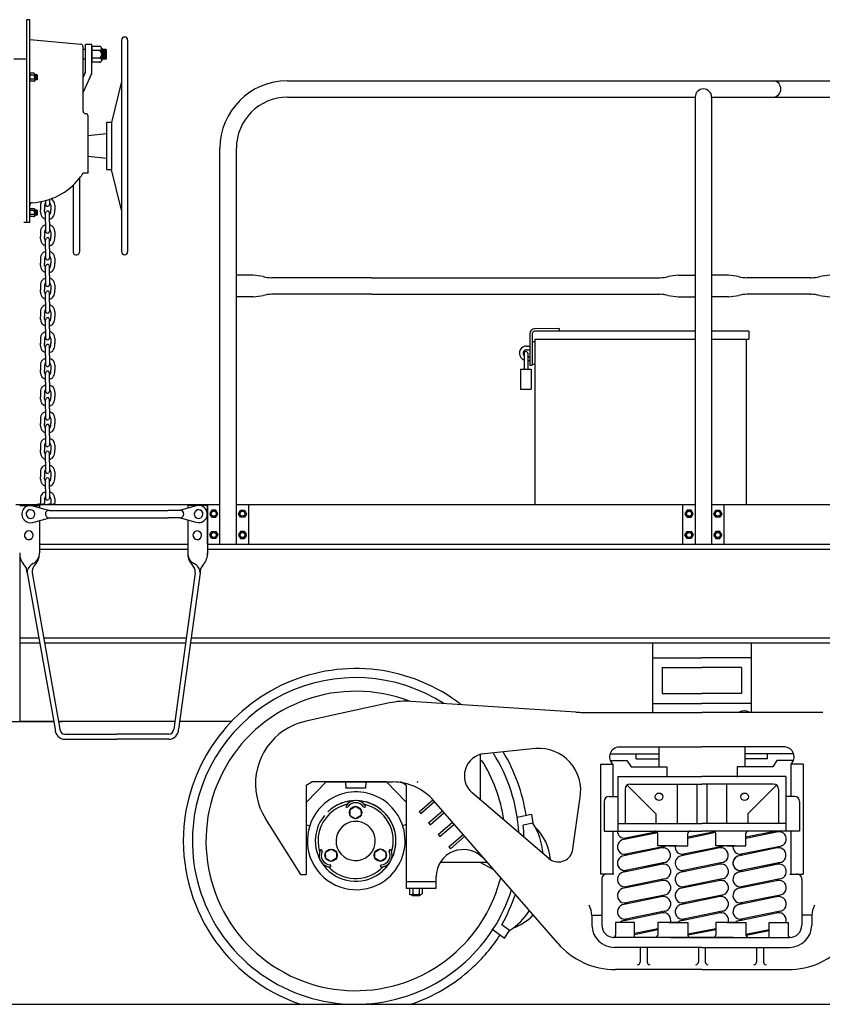
# Model space of a CAD drawing. Extents: x -112 to 5484, y -1460 to 2169.
# Drawn here: x 1408 to 1489, y 27 to 127 of the extents above; entities that cross this region are included whole.
import ezdxf

# ---------------------------------------------------------------- set-up
doc = ezdxf.new("R2010")
doc.units = 0
doc.header["$LTSCALE"] = 10
doc.header["$MEASUREMENT"] = 0
for name, color, linetype in [('BODY-Z', 6, 'CONTINUOUS'), ('BOLSTER', 40, 'CONTINUOUS'), ('BRAKE-GEAR', 3, 'CONTINUOUS'), ('GRABIRONS', 92, 'CONTINUOUS'), ('RAIL', 7, 'CONTINUOUS'), ('RAILING', 7, 'CONTINUOUS'), ('SAFETY-TREAD', 7, 'CONTINUOUS'), ('STEPS', 42, 'CONTINUOUS'), ('TOOL-BOX', 22, 'CONTINUOUS'), ('TRUCK', 7, 'CONTINUOUS'), ('WHEEL-33', 7, 'CONTINUOUS')]:
    doc.layers.add(name, color=color, linetype=linetype)

msp = doc.modelspace()

# ---------------------------------------------------------------- linework, layer by layer
at = {"layer": 'BODY-Z'}
for p, q in [((1410.196, 73.723), (1425.19, 73.723)), ((1427.19, 73.723), (1629.162, 73.723)), ((1408.196, 72.691), (1408.196, 55.807)), ((1410.196, 73.223), (1425.19, 73.223)), ((1427.19, 73.223), (1540.162, 73.223)), ((1410.125, 64.223), (1408.196, 64.223)), ((1410.214, 63.723), (1408.196, 63.723)), ((1425.033, 64.223), (1410.625, 64.223)), ((1424.964, 63.723), (1410.714, 63.723)), ((1543.912, 63.723), (1425.464, 63.723)), ((1543.912, 64.223), (1425.533, 64.223)), ((1405.481, 55.807), (1411.626, 55.807)), ((1411.626, 55.807), (1408.196, 55.807)), ((1423.878, 55.807), (1412.126, 55.807)), ((1412.126, 55.807), (1412.511, 55.807)), ((1429.611, 55.807), (1424.378, 55.807))]:
    msp.add_line(p, q, dxfattribs=at)
at = {"layer": 'BOLSTER'}
for p, q in [((1472.162, 63.723), (1472.162, 56.723)), ((1482.162, 63.723), (1482.162, 56.723)), ((1472.162, 62.241), (1477.162, 62.241)), ((1482.162, 62.241), (1477.162, 62.241)), ((1473.162, 61.241), (1477.162, 61.241)), ((1473.162, 61.241), (1473.162, 58.611)), ((1481.162, 61.241), (1477.162, 61.241)), ((1481.162, 61.241), (1481.162, 58.611)), ((1473.162, 58.611), (1477.162, 58.611)), ((1481.162, 58.611), (1477.162, 58.611)), ((1472.162, 57.611), (1477.162, 57.611)), ((1482.162, 57.611), (1477.162, 57.611))]:
    msp.add_line(p, q, dxfattribs=at)
for centre, radius, start, end in [((1481.446, 55.841), 1.041, 61.29503, 118.70497), ((1481.446, 56.858), 0.511, 344.6097, 348.25072)]:
    msp.add_arc(centre, radius, start, end, dxfattribs=at)
at = {"layer": 'BRAKE-GEAR'}
for p, q in [((1409.236, 126.723), (1408.924, 126.723)), ((1408.924, 106.223), (1408.924, 126.723)), ((1409.236, 106.223), (1409.236, 126.723)), ((1409.236, 124.723), (1414.384, 124.244)), ((1418.486, 124.66), (1418.486, 103.285)), ((1418.799, 124.973), (1418.799, 124.973)), ((1419.111, 124.66), (1419.111, 103.285)), ((1414.611, 120.923), (1414.611, 123.995)), ((1414.861, 123.72), (1414.611, 123.72)), ((1415.486, 124.223), (1414.861, 124.223)), ((1414.861, 121.581), (1414.861, 124.223)), ((1415.486, 121.446), (1415.486, 124.223)), ((1416.284, 124.026), (1415.486, 124.026)), ((1415.486, 124.026), (1415.486, 122.42)), ((1416.277, 123.624), (1415.486, 123.624)), ((1416.486, 123.849), (1416.486, 122.579)), ((1416.486, 123.725), (1416.56, 122.721)), ((1416.936, 123.725), (1416.486, 123.725)), ((1416.569, 123.72), (1416.643, 122.716)), ((1416.649, 123.72), (1416.723, 122.716)), ((1416.729, 123.72), (1416.803, 122.716)), ((1416.809, 123.72), (1416.883, 122.716)), ((1416.882, 123.733), (1416.936, 123.009)), ((1416.936, 123.725), (1416.936, 122.721)), ((1408.924, 122.723), (1407.611, 122.723)), ((1414.861, 122.725), (1414.611, 122.725)), ((1416.277, 122.821), (1415.486, 122.821)), ((1416.302, 122.42), (1415.486, 122.42)), ((1416.936, 122.721), (1416.486, 122.721)), ((1409.635, 121.305), (1409.236, 121.305)), ((1409.236, 121.305), (1409.236, 120.502)), ((1409.631, 121.105), (1409.236, 121.105)), ((1409.631, 120.703), (1409.236, 120.703)), ((1409.644, 120.502), (1409.236, 120.502)), ((1409.736, 121.217), (1409.736, 120.582)), ((1409.736, 121.155), (1409.773, 120.653)), ((1409.961, 121.155), (1409.736, 121.155)), ((1409.961, 120.653), (1409.736, 120.653)), ((1409.778, 121.153), (1409.815, 120.65)), ((1409.818, 121.153), (1409.855, 120.65)), ((1409.858, 121.153), (1409.895, 120.65)), ((1409.898, 121.153), (1409.935, 120.65)), ((1409.934, 121.159), (1409.961, 120.797)), ((1409.961, 121.155), (1409.961, 120.653)), ((1414.816, 121.374), (1414.611, 120.923)), ((1415.441, 121.239), (1414.611, 119.412)), ((1414.611, 117.473), (1414.611, 120.923)), ((1418.486, 120.473), (1417.486, 116.348)), ((1414.736, 119.687), (1414.611, 119.412)), ((1415.111, 111.223), (1415.111, 116.973)), ((1417.486, 116.348), (1416.986, 116.348)), ((1416.986, 116.348), (1416.986, 111.598)), ((1417.486, 116.348), (1417.486, 111.598)), ((1415.111, 115.014), (1416.986, 115.223)), ((1415.111, 112.931), (1416.986, 112.723)), ((1416.986, 111.598), (1417.486, 111.598)), ((1418.486, 107.473), (1417.486, 111.598)), ((1414.236, 110.698), (1414.236, 103.223)), ((1415.111, 111.223), (1414.611, 111.223)), ((1413.611, 110.015), (1413.611, 103.223)), ((1411.221, 108.57), (1411.221, 108.06)), ((1409.635, 107.624), (1409.236, 107.624)), ((1409.236, 107.624), (1409.236, 106.821)), ((1409.736, 107.536), (1409.736, 106.901)), ((1409.736, 107.474), (1409.773, 106.972)), ((1409.961, 107.474), (1409.736, 107.474)), ((1409.778, 107.471), (1409.815, 106.969)), ((1409.818, 107.471), (1409.855, 106.969)), ((1409.858, 107.471), (1409.895, 106.969)), ((1409.898, 107.471), (1409.935, 106.969)), ((1409.934, 107.478), (1409.961, 107.116)), ((1409.961, 107.474), (1409.961, 106.972)), ((1410.294, 107.986), (1410.294, 107.502)), ((1410.294, 107.262), (1410.294, 107.504)), ((1410.703, 107.986), (1410.703, 107.502)), ((1410.703, 107.262), (1410.703, 107.504)), ((1410.817, 108.447), (1410.817, 108.06)), ((1411.334, 107.986), (1411.334, 107.502)), ((1411.334, 107.262), (1411.334, 107.504)), ((1411.744, 107.986), (1411.744, 107.502)), ((1411.744, 107.262), (1411.744, 107.504)), ((1409.631, 107.423), (1409.236, 107.423)), ((1409.631, 107.022), (1409.236, 107.022)), ((1409.644, 106.821), (1409.236, 106.821)), ((1409.961, 106.972), (1409.736, 106.972)), ((1410.817, 106.275), (1410.817, 107.187)), ((1411.221, 106.275), (1411.221, 107.187)), ((1409.236, 106.223), (1408.611, 106.223)), ((1410.817, 106.275), (1410.817, 105.363)), ((1411.221, 106.275), (1411.221, 105.363)), ((1410.294, 105.289), (1410.294, 104.804)), ((1410.294, 104.564), (1410.294, 104.807)), ((1410.703, 105.289), (1410.703, 104.804)), ((1410.703, 104.564), (1410.703, 104.807)), ((1410.817, 103.578), (1410.817, 104.49)), ((1411.221, 103.578), (1411.221, 104.49)), ((1411.334, 105.289), (1411.334, 104.804)), ((1411.334, 104.564), (1411.334, 104.807)), ((1411.744, 105.289), (1411.744, 104.804)), ((1411.744, 104.564), (1411.744, 104.807)), ((1410.817, 103.578), (1410.817, 102.666)), ((1411.221, 103.578), (1411.221, 102.666)), ((1410.294, 102.592), (1410.294, 102.107)), ((1410.703, 102.592), (1410.703, 102.107)), ((1411.334, 102.592), (1411.334, 102.107)), ((1411.744, 102.592), (1411.744, 102.107)), ((1413.861, 102.973), (1413.986, 102.973)), ((1418.799, 102.973), (1418.799, 102.973)), ((1410.294, 101.867), (1410.294, 102.109)), ((1410.703, 101.867), (1410.703, 102.109)), ((1410.817, 100.881), (1410.817, 101.793)), ((1411.221, 100.881), (1411.221, 101.793)), ((1411.334, 101.867), (1411.334, 102.109)), ((1411.744, 101.867), (1411.744, 102.109)), ((1410.817, 100.881), (1410.817, 99.968)), ((1411.221, 100.881), (1411.221, 99.968)), ((1410.294, 99.894), (1410.294, 99.41)), ((1410.703, 99.894), (1410.703, 99.41)), ((1411.334, 99.894), (1411.334, 99.41)), ((1411.744, 99.894), (1411.744, 99.41)), ((1410.294, 99.17), (1410.294, 99.412)), ((1410.703, 99.17), (1410.703, 99.412)), ((1410.817, 98.183), (1410.817, 99.095)), ((1411.221, 98.183), (1411.221, 99.095)), ((1411.334, 99.17), (1411.334, 99.412)), ((1411.744, 99.17), (1411.744, 99.412)), ((1410.817, 98.183), (1410.817, 97.271)), ((1411.221, 98.183), (1411.221, 97.271)), ((1410.294, 97.197), (1410.294, 96.712)), ((1410.294, 96.472), (1410.294, 96.714)), ((1410.703, 97.197), (1410.703, 96.712)), ((1410.703, 96.472), (1410.703, 96.714)), ((1411.334, 97.197), (1411.334, 96.712)), ((1411.334, 96.472), (1411.334, 96.714)), ((1411.744, 97.197), (1411.744, 96.712)), ((1411.744, 96.472), (1411.744, 96.714)), ((1410.817, 95.486), (1410.817, 96.398)), ((1411.221, 95.486), (1411.221, 96.398)), ((1410.817, 95.486), (1410.817, 94.574)), ((1411.221, 95.486), (1411.221, 94.574)), ((1410.294, 94.499), (1410.294, 94.015)), ((1410.294, 93.775), (1410.294, 94.017)), ((1410.703, 94.499), (1410.703, 94.015)), ((1410.703, 93.775), (1410.703, 94.017)), ((1410.817, 92.788), (1410.817, 93.701)), ((1411.221, 92.788), (1411.221, 93.701)), ((1411.334, 94.499), (1411.334, 94.015)), ((1411.334, 93.775), (1411.334, 94.017)), ((1411.744, 94.499), (1411.744, 94.015)), ((1411.744, 93.775), (1411.744, 94.017)), ((1410.817, 92.788), (1410.817, 91.876)), ((1411.221, 92.788), (1411.221, 91.876)), ((1410.294, 91.802), (1410.294, 91.318)), ((1410.703, 91.802), (1410.703, 91.318)), ((1411.334, 91.802), (1411.334, 91.318)), ((1411.744, 91.802), (1411.744, 91.318)), ((1410.294, 91.078), (1410.294, 91.32)), ((1410.703, 91.078), (1410.703, 91.32)), ((1410.817, 90.091), (1410.817, 91.003)), ((1411.221, 90.091), (1411.221, 91.003)), ((1411.334, 91.078), (1411.334, 91.32)), ((1411.744, 91.078), (1411.744, 91.32)), ((1410.817, 90.091), (1410.817, 89.179)), ((1411.221, 90.091), (1411.221, 89.179)), ((1410.294, 89.105), (1410.294, 88.62)), ((1410.294, 88.38), (1410.294, 88.622)), ((1410.703, 89.105), (1410.703, 88.62)), ((1410.703, 88.38), (1410.703, 88.622)), ((1411.334, 89.105), (1411.334, 88.62)), ((1411.334, 88.38), (1411.334, 88.622)), ((1411.744, 89.105), (1411.744, 88.62)), ((1411.744, 88.38), (1411.744, 88.622)), ((1410.817, 87.394), (1410.817, 88.306)), ((1411.221, 87.394), (1411.221, 88.306)), ((1410.817, 87.394), (1410.817, 86.482)), ((1411.221, 87.394), (1411.221, 86.482)), ((1410.294, 86.407), (1410.294, 85.923)), ((1410.294, 85.683), (1410.294, 85.925)), ((1410.703, 86.407), (1410.703, 85.923)), ((1410.703, 85.683), (1410.703, 85.925)), ((1410.817, 84.696), (1410.817, 85.609)), ((1411.221, 84.696), (1411.221, 85.609)), ((1411.334, 86.407), (1411.334, 85.923)), ((1411.334, 85.683), (1411.334, 85.925)), ((1411.744, 86.407), (1411.744, 85.923)), ((1411.744, 85.683), (1411.744, 85.925)), ((1410.817, 84.696), (1410.817, 83.784)), ((1411.221, 84.696), (1411.221, 83.784)), ((1410.294, 83.71), (1410.294, 83.226)), ((1410.703, 83.71), (1410.703, 83.226)), ((1411.334, 83.71), (1411.334, 83.226)), ((1411.744, 83.71), (1411.744, 83.226)), ((1410.294, 82.985), (1410.294, 83.228)), ((1410.703, 82.985), (1410.703, 83.228)), ((1410.817, 81.999), (1410.817, 82.911)), ((1411.221, 81.999), (1411.221, 82.911)), ((1411.334, 82.985), (1411.334, 83.228)), ((1411.744, 82.985), (1411.744, 83.228)), ((1410.817, 81.999), (1410.817, 81.087)), ((1411.221, 81.999), (1411.221, 81.087)), ((1410.294, 81.013), (1410.294, 80.528)), ((1410.703, 81.013), (1410.703, 80.528)), ((1411.334, 81.013), (1411.334, 80.528)), ((1411.744, 81.013), (1411.744, 80.528)), ((1410.294, 80.288), (1410.294, 80.53)), ((1410.703, 80.288), (1410.703, 80.53)), ((1410.817, 79.302), (1410.817, 80.214)), ((1411.221, 79.302), (1411.221, 80.214)), ((1411.334, 80.288), (1411.334, 80.53)), ((1411.744, 80.288), (1411.744, 80.53)), ((1410.817, 79.302), (1410.817, 78.39)), ((1411.221, 79.302), (1411.221, 78.39)), ((1409.801, 77.723), (1410.294, 77.833)), ((1410.21, 77.723), (1410.703, 77.833)), ((1410.294, 78.315), (1410.294, 77.831)), ((1410.703, 78.315), (1410.703, 77.831)), ((1410.841, 77.723), (1411.334, 77.833)), ((1411.25, 77.723), (1411.744, 77.833)), ((1411.334, 78.315), (1411.334, 77.831)), ((1411.744, 78.315), (1411.744, 77.831))]:
    msp.add_line(p, q, dxfattribs=at)
for centre, radius, start, end in [((1418.799, 124.66), 0.312, 90, 180), ((1418.799, 124.66), 0.312, 360, 90), ((1414.361, 123.995), 0.25, 0, 84.68545), ((1416.28, 123.825), 0.201, 269.02524, 90.97476), ((1415.996, 123.223), 0.49, 304.94148, 55.05852), ((1416.289, 122.62), 0.201, 266.42926, 93.57074), ((1414.361, 121.581), 0.5, 335.55605, 0), ((1414.986, 121.446), 0.5, 335.55605, 0), ((1409.633, 121.205), 0.1, 269.02524, 90.97476), ((1409.491, 120.904), 0.245, 304.94148, 55.05852), ((1409.638, 120.603), 0.101, 266.42926, 93.57074), ((1414.861, 117.473), 0.25, 180, 270), ((1414.861, 116.973), 0.25, 0, 90), ((1409.115, 114.754), 6.533, 273.13417, 321.61672), ((1409.115, 114.754), 6.533, 321.61672, 327.27532), ((1411.019, 107.986), 0.725, 0, 61.30197), ((1409.486, 107.982), 0.25, 93.13417, 180), ((1409.633, 107.524), 0.1, 269.02524, 90.97476), ((1411.019, 107.986), 0.725, 150.11634, 180), ((1411.019, 107.986), 0.316, 129.72492, 180), ((1411.019, 108.06), 0.202, 180, 313.04787), ((1411.019, 108.06), 0.202, 316.78278, 0), ((1411.019, 107.986), 0.316, 0, 50.27508), ((1409.491, 107.223), 0.245, 304.94148, 55.05852), ((1409.638, 106.922), 0.101, 266.42926, 93.57074), ((1411.019, 107.262), 0.725, 180, 253.83924), ((1411.019, 107.262), 0.316, 180, 230.27508), ((1411.019, 107.187), 0.202, 139.07108, 180), ((1411.019, 107.187), 0.202, 0, 135.34602), ((1411.019, 107.262), 0.316, 309.72492, 0), ((1411.019, 107.262), 0.725, 286.16076, 315.07443), ((1411.019, 107.262), 0.725, 316.14161, 0), ((1411.019, 105.289), 0.725, 135.04925, 180), ((1411.019, 105.289), 0.725, 106.16076, 133.98697), ((1411.019, 105.289), 0.316, 129.72492, 180), ((1411.019, 105.289), 0.725, 0, 73.83924), ((1411.019, 105.289), 0.316, 0, 50.27508), ((1411.019, 104.564), 0.725, 180, 253.83924), ((1411.019, 104.564), 0.316, 180, 230.27508), ((1411.019, 105.363), 0.202, 180, 313.04787), ((1411.019, 104.49), 0.202, 139.07108, 180), ((1411.019, 104.49), 0.202, 0, 135.34602), ((1411.019, 105.363), 0.202, 316.78278, 0), ((1411.019, 104.564), 0.316, 309.72492, 0), ((1411.019, 104.564), 0.725, 316.14161, 0), ((1411.019, 104.564), 0.725, 286.16076, 315.07443), ((1411.019, 102.592), 0.725, 135.04925, 180), ((1411.019, 102.592), 0.725, 106.16076, 133.98697), ((1411.019, 102.592), 0.316, 129.72492, 180), ((1411.019, 102.666), 0.202, 180, 313.04787), ((1411.019, 102.666), 0.202, 316.78278, 0), ((1411.019, 102.592), 0.725, 0, 73.83924), ((1411.019, 102.592), 0.316, 0, 50.27508), ((1413.861, 103.223), 0.25, 180, 270), ((1413.986, 103.223), 0.25, 270, 0), ((1418.799, 103.285), 0.312, 180, 270), ((1418.799, 103.285), 0.312, 270, 360), ((1411.019, 101.867), 0.725, 180, 253.83924), ((1411.019, 101.867), 0.316, 180, 230.27508), ((1411.019, 101.793), 0.202, 139.07108, 180), ((1411.019, 101.793), 0.202, 0, 135.34602), ((1411.019, 101.867), 0.316, 309.72492, 0), ((1411.019, 101.867), 0.725, 316.14161, 0), ((1411.019, 99.894), 0.725, 106.16076, 133.98697), ((1411.019, 101.867), 0.725, 286.16076, 315.07443), ((1411.019, 99.894), 0.725, 0, 73.83924), ((1411.019, 99.894), 0.725, 135.04925, 180), ((1411.019, 99.894), 0.316, 129.72492, 180), ((1411.019, 99.968), 0.202, 180, 313.04787), ((1411.019, 99.968), 0.202, 316.78278, 0), ((1411.019, 99.894), 0.316, 0, 50.27508), ((1411.019, 99.17), 0.725, 180, 253.83924), ((1411.019, 99.17), 0.316, 180, 230.27508), ((1411.019, 99.095), 0.202, 139.07108, 180), ((1411.019, 99.095), 0.202, 0, 135.34602), ((1411.019, 99.17), 0.316, 309.72492, 0), ((1411.019, 99.17), 0.725, 286.16076, 315.07443), ((1411.019, 99.17), 0.725, 316.14161, 0), ((1411.019, 97.197), 0.725, 135.04925, 180), ((1411.019, 97.197), 0.725, 106.16076, 133.98697), ((1411.019, 97.197), 0.725, 0, 73.83924), ((1411.019, 97.197), 0.316, 129.72492, 180), ((1411.019, 97.271), 0.202, 180, 313.04787), ((1411.019, 96.398), 0.202, 139.07108, 180), ((1411.019, 96.398), 0.202, 0, 135.34602), ((1411.019, 97.271), 0.202, 316.78278, 0), ((1411.019, 97.197), 0.316, 0, 50.27508), ((1411.019, 96.472), 0.725, 180, 253.83924), ((1411.019, 96.472), 0.316, 180, 230.27508), ((1411.019, 96.472), 0.316, 309.72492, 0), ((1411.019, 96.472), 0.725, 286.16076, 315.07443), ((1411.019, 96.472), 0.725, 316.14161, 0), ((1411.019, 94.499), 0.725, 135.04925, 180), ((1411.019, 94.499), 0.725, 106.16076, 133.98697), ((1411.019, 94.499), 0.316, 129.72492, 180), ((1411.019, 94.574), 0.202, 180, 313.04787), ((1411.019, 94.574), 0.202, 316.78278, 0), ((1411.019, 94.499), 0.725, 0, 73.83924), ((1411.019, 94.499), 0.316, 0, 50.27508), ((1411.019, 93.775), 0.725, 180, 253.83924), ((1411.019, 93.775), 0.316, 180, 230.27508), ((1411.019, 93.701), 0.202, 139.07108, 180), ((1411.019, 93.701), 0.202, 0, 135.34602), ((1411.019, 93.775), 0.316, 309.72492, 0), ((1411.019, 93.775), 0.725, 316.14161, 0), ((1411.019, 93.775), 0.725, 286.16076, 315.07443), ((1411.019, 91.802), 0.725, 135.04925, 180), ((1411.019, 91.802), 0.725, 106.16076, 133.98697), ((1411.019, 91.802), 0.316, 129.72492, 180), ((1411.019, 91.876), 0.202, 180, 313.04787), ((1411.019, 91.876), 0.202, 316.78278, 0), ((1411.019, 91.802), 0.725, 0, 73.83924), ((1411.019, 91.802), 0.316, 0, 50.27508), ((1411.019, 91.078), 0.725, 180, 253.83924), ((1411.019, 91.078), 0.316, 180, 230.27508), ((1411.019, 91.003), 0.202, 139.07108, 180), ((1411.019, 91.003), 0.202, 0, 135.34602), ((1411.019, 91.078), 0.316, 309.72492, 0), ((1411.019, 91.078), 0.725, 286.16076, 315.07443), ((1411.019, 91.078), 0.725, 316.14161, 0), ((1411.019, 89.105), 0.725, 135.04925, 180), ((1411.019, 89.105), 0.725, 106.16076, 133.98697), ((1411.019, 89.105), 0.725, 0, 73.83924), ((1411.019, 89.105), 0.316, 129.72492, 180), ((1411.019, 89.179), 0.202, 180, 313.04787), ((1411.019, 89.179), 0.202, 316.78278, 0), ((1411.019, 89.105), 0.316, 0, 50.27508), ((1411.019, 88.38), 0.725, 180, 253.83924), ((1411.019, 88.38), 0.316, 180, 230.27508), ((1411.019, 88.306), 0.202, 139.07108, 180), ((1411.019, 88.306), 0.202, 0, 135.34602), ((1411.019, 88.38), 0.316, 309.72492, 0), ((1411.019, 88.38), 0.725, 286.16076, 315.07443), ((1411.019, 88.38), 0.725, 316.14161, 0), ((1411.019, 86.407), 0.725, 135.04925, 180), ((1411.019, 86.407), 0.725, 106.16076, 133.98697), ((1411.019, 86.407), 0.316, 129.72492, 180), ((1411.019, 86.407), 0.725, 0, 73.83924), ((1411.019, 86.407), 0.316, 0, 50.27508), ((1411.019, 85.683), 0.725, 180, 253.83924), ((1411.019, 85.683), 0.316, 180, 230.27508), ((1411.019, 86.482), 0.202, 180, 313.04787), ((1411.019, 85.609), 0.202, 139.07108, 180), ((1411.019, 85.609), 0.202, 0, 135.34602), ((1411.019, 86.482), 0.202, 316.78278, 0), ((1411.019, 85.683), 0.316, 309.72492, 0), ((1411.019, 85.683), 0.725, 316.14161, 0), ((1411.019, 85.683), 0.725, 286.16076, 315.07443), ((1411.019, 83.71), 0.725, 135.04925, 180), ((1411.019, 83.71), 0.725, 106.16076, 133.98697), ((1411.019, 83.71), 0.316, 129.72492, 180), ((1411.019, 83.784), 0.202, 180, 313.04787), ((1411.019, 83.784), 0.202, 316.78278, 0), ((1411.019, 83.71), 0.725, 0, 73.83924), ((1411.019, 83.71), 0.316, 0, 50.27508), ((1411.019, 82.985), 0.725, 180, 253.83924), ((1411.019, 82.985), 0.316, 180, 230.27508), ((1411.019, 82.911), 0.202, 139.07108, 180), ((1411.019, 82.911), 0.202, 0, 135.34602), ((1411.019, 82.985), 0.316, 309.72492, 0), ((1411.019, 82.985), 0.725, 316.14161, 0), ((1411.019, 81.013), 0.725, 106.16076, 133.98697), ((1411.019, 82.985), 0.725, 286.16076, 315.07443), ((1411.019, 81.013), 0.725, 0, 73.83924), ((1411.019, 81.013), 0.725, 135.04925, 180), ((1411.019, 81.013), 0.316, 129.72492, 180), ((1411.019, 81.087), 0.202, 180, 313.04787), ((1411.019, 81.087), 0.202, 316.78278, 0), ((1411.019, 81.013), 0.316, 0, 50.27508), ((1411.019, 80.288), 0.725, 180, 253.83924), ((1411.019, 80.288), 0.316, 180, 230.27508), ((1411.019, 80.214), 0.202, 139.07108, 180), ((1411.019, 80.214), 0.202, 0, 135.34602), ((1411.019, 80.288), 0.316, 309.72492, 0), ((1411.019, 80.288), 0.725, 286.16076, 315.07443), ((1411.019, 80.288), 0.725, 316.14161, 0), ((1411.019, 78.315), 0.725, 135.04925, 180), ((1411.019, 78.315), 0.725, 106.16076, 133.98697), ((1411.019, 78.315), 0.725, 0, 73.83924), ((1411.019, 78.315), 0.316, 129.72492, 180), ((1411.019, 78.39), 0.202, 180, 313.04787), ((1411.019, 78.39), 0.202, 316.78278, 0), ((1411.019, 78.315), 0.316, 0, 50.27508)]:
    msp.add_arc(centre, radius, start, end, dxfattribs=at)
at = {"layer": 'GRABIRONS'}
for p, q in [((1409.526, 77.603), (1411.219, 77.135)), ((1410.792, 76.76), (1410.792, 76.752)), ((1411.168, 77.135), (1423.203, 77.135)), ((1411.168, 77.135), (1412.911, 77.135)), ((1424.411, 77.135), (1423.161, 77.135)), ((1424.411, 77.135), (1423.161, 77.135)), ((1426.053, 77.603), (1424.36, 77.135)), ((1409.526, 75.916), (1411.219, 76.385)), ((1411.168, 76.385), (1423.203, 76.385)), ((1424.411, 76.385), (1423.161, 76.385)), ((1426.053, 75.916), (1424.36, 76.385))]:
    msp.add_line(p, q, dxfattribs=at)
for centre, radius, start, end in [((1409.293, 76.76), 0.875, 74.53399, 223.44672), ((1426.286, 76.76), 0.875, 310.69852, 105.46601), ((1409.293, 76.76), 0.44, 134.75646, 316.64443), ((1409.293, 76.76), 0.44, 319.24968, 132.1512), ((1411.168, 76.76), 0.375, 90, 180), ((1411.168, 76.76), 0.375, 180, 227.99479), ((1424.411, 76.76), 0.375, 360, 90), ((1424.411, 76.76), 0.375, 317.2526, 360), ((1426.286, 76.76), 0.44, 131.67582, 309.38879), ((1426.286, 76.76), 0.44, 311.99404, 129.07057), ((1409.293, 76.76), 0.875, 224.75646, 285.46601), ((1411.168, 76.76), 0.375, 231.05877, 270), ((1424.411, 76.76), 0.375, 270, 314.18814), ((1426.301, 76.772), 0.875, 254.53399, 309.38879), ((1409.121, 74.614), 0.44, 134.75646, 316.64443), ((1409.121, 74.614), 0.44, 319.24968, 132.1512), ((1426.154, 74.622), 0.44, 131.67582, 309.38879), ((1426.154, 74.622), 0.44, 311.99404, 129.07057)]:
    msp.add_arc(centre, radius, start, end, dxfattribs=at)
at = {"layer": 'RAIL'}
msp.add_line((1366.994, 27.223), (2767.451, 27.223), dxfattribs=at)
at = {"layer": 'RAILING'}
for p, q in [((1435.27, 120.553), (1517.439, 120.547)), ((1435.27, 118.893), (1476.494, 118.893)), ((1476.494, 118.893), (1476.494, 73.723)), ((1478.154, 118.893), (1491.801, 118.893)), ((1478.154, 118.893), (1478.154, 73.723)), ((1428.44, 73.723), (1428.44, 113.723)), ((1430.1, 73.723), (1430.1, 113.723)), ((1431.809, 100.888), (1430.1, 100.888)), ((1443.77, 100.638), (1433.668, 100.638)), ((1443.77, 100.638), (1472.925, 100.638)), ((1474.784, 100.888), (1476.494, 100.888)), ((1479.863, 100.888), (1478.154, 100.888)), ((1488.164, 100.638), (1481.722, 100.638)), ((1488.164, 100.638), (1488.232, 100.638)), ((1431.809, 98.728), (1430.1, 98.728)), ((1443.77, 98.978), (1433.668, 98.978)), ((1443.77, 98.978), (1472.925, 98.978)), ((1474.784, 98.728), (1476.494, 98.728)), ((1479.863, 98.728), (1478.154, 98.728)), ((1488.164, 98.978), (1481.722, 98.978)), ((1488.164, 98.978), (1488.232, 98.978)), ((1427.19, 73.723), (1427.19, 77.723)), ((1431.35, 73.723), (1431.35, 77.723)), ((1475.244, 73.723), (1475.244, 77.723)), ((1479.404, 73.723), (1479.404, 77.723))]:
    msp.add_line(p, q, dxfattribs=at)
for points in [[(1428.224, 76.797), (1428.019, 77.152), (1427.61, 77.152), (1427.405, 76.797), (1427.61, 76.443), (1428.019, 76.443)], [(1430.315, 76.797), (1430.52, 77.152), (1430.929, 77.152), (1431.134, 76.797), (1430.929, 76.443), (1430.52, 76.443)], [(1476.278, 76.797), (1476.074, 77.152), (1475.664, 77.152), (1475.459, 76.797), (1475.664, 76.443), (1476.074, 76.443)], [(1478.369, 76.797), (1478.574, 77.152), (1478.984, 77.152), (1479.188, 76.797), (1478.984, 76.443), (1478.574, 76.443)], [(1428.224, 74.648), (1428.019, 74.294), (1427.61, 74.294), (1427.405, 74.648), (1427.61, 75.003), (1428.019, 75.003)], [(1430.315, 74.648), (1430.52, 74.294), (1430.929, 74.294), (1431.134, 74.648), (1430.929, 75.003), (1430.52, 75.003)], [(1476.278, 74.648), (1476.074, 74.294), (1475.664, 74.294), (1475.459, 74.648), (1475.664, 75.003), (1476.074, 75.003)], [(1478.369, 74.648), (1478.574, 74.294), (1478.984, 74.294), (1479.188, 74.648), (1478.984, 75.003), (1478.574, 75.003)]]:
    msp.add_lwpolyline(points, close=True, dxfattribs=at)
for centre, radius in [((1427.815, 76.797), 0.355), ((1427.815, 76.797), 0.251), ((1430.725, 76.797), 0.355), ((1430.725, 76.797), 0.251), ((1475.869, 76.797), 0.355), ((1475.869, 76.797), 0.251), ((1478.779, 76.797), 0.355), ((1478.779, 76.797), 0.251), ((1427.815, 74.648), 0.355), ((1427.815, 74.648), 0.251), ((1430.725, 74.648), 0.355), ((1430.725, 74.648), 0.251), ((1475.869, 74.648), 0.355), ((1475.869, 74.648), 0.251), ((1478.779, 74.648), 0.355), ((1478.779, 74.648), 0.251)]:
    msp.add_circle(centre, radius, dxfattribs=at)
for centre, radius, start, end in [((1435.27, 113.723), 6.83, 90, 180), ((1484.331, 119.721), 0.828, 272.72688, 87.27312), ((1477.324, 118.893), 0.83, 0, 180), ((1435.27, 113.723), 5.17, 90, 180), ((1431.401, 93.66), 7.239, 78.68041, 86.76725), ((1433.969, 105.777), 5.148, 257.12023, 266.64581), ((1472.624, 105.777), 5.148, 273.35419, 282.87977), ((1475.193, 93.66), 7.239, 93.23275, 101.31959), ((1479.455, 93.66), 7.239, 78.68041, 86.76725), ((1482.023, 105.777), 5.148, 257.12023, 266.64581), ((1487.931, 105.777), 5.148, 273.35419, 282.87977), ((1490.5, 93.66), 7.239, 93.23275, 101.31959), ((1431.401, 105.955), 7.239, 273.23275, 281.31959), ((1433.969, 93.838), 5.148, 93.35419, 102.87977), ((1472.624, 93.838), 5.148, 77.12023, 86.64581), ((1475.193, 105.955), 7.239, 258.68041, 266.76725), ((1479.455, 105.955), 7.239, 273.23275, 281.31959), ((1482.023, 93.838), 5.148, 93.35419, 102.87977), ((1487.931, 93.838), 5.148, 77.12023, 86.64581), ((1490.5, 105.955), 7.239, 258.68041, 266.76725)]:
    msp.add_arc(centre, radius, start, end, dxfattribs=at)
at = {"layer": 'SAFETY-TREAD'}
for p, q in [((1407.821, 77.723), (1428.44, 77.723)), ((1430.1, 77.723), (1476.494, 77.723)), ((1478.154, 77.723), (1491.801, 77.723))]:
    msp.add_line(p, q, dxfattribs=at)
at = {"layer": 'STEPS'}
for p, q in [((1408.196, 77.632), (1410.196, 77.632)), ((1410.196, 77.632), (1410.196, 77.418)), ((1425.19, 77.632), (1425.19, 77.364)), ((1427.19, 77.632), (1425.19, 77.632)), ((1427.19, 77.632), (1427.19, 72.691)), ((1410.196, 76.102), (1410.196, 72.832)), ((1425.19, 76.155), (1425.19, 72.832)), ((1408.946, 70.832), (1411.768, 55.007)), ((1409.446, 70.832), (1412.268, 55.007)), ((1425.94, 70.832), (1423.768, 55.007)), ((1426.44, 70.832), (1424.268, 55.007)), ((1412.768, 54.507), (1418.018, 54.507)), ((1412.768, 54.007), (1418.018, 54.007)), ((1423.268, 54.507), (1418.018, 54.507)), ((1423.268, 54.007), (1418.018, 54.007))]:
    msp.add_line(p, q, dxfattribs=at)
for centre, radius, start, end in [((1409.83, 72.762), 1.636, 177.53428, 220.98189), ((1409.044, 72.787), 1.153, 296.08664, 2.21932), ((1408.562, 72.762), 1.636, 319.01811, 2.46572), ((1426.824, 72.762), 1.636, 177.53428, 220.98189), ((1426.342, 72.787), 1.153, 177.78068, 243.91336), ((1425.555, 72.762), 1.636, 319.01811, 2.46572), ((1407.89, 70.9), 1.058, 356.31714, 48.19079), ((1410.039, 70.772), 1.095, 116.37671, 176.86292), ((1410.502, 70.9), 1.058, 131.80921, 183.68286), ((1424.884, 70.9), 1.058, 356.31714, 48.19079), ((1425.347, 70.772), 1.095, 3.13708, 63.62329), ((1427.496, 70.9), 1.058, 131.80921, 183.68286), ((1412.768, 55.007), 1, 180, 270), ((1412.768, 55.007), 0.5, 180, 270), ((1423.268, 55.007), 0.5, 270, 0), ((1423.268, 55.007), 1, 270, 0)]:
    msp.add_arc(centre, radius, start, end, dxfattribs=at)
at = {"layer": 'TOOL-BOX'}
for p, q in [((1459.771, 95.041), (1459.771, 91.795)), ((1460.023, 95.024), (1460.023, 91.795)), ((1460.258, 95.477), (1460.057, 95.442)), ((1460.248, 95.25), (1460.157, 95.213)), ((1476.494, 95.25), (1460.248, 95.25)), ((1462.751, 95.508), (1460.286, 95.478)), ((1462.751, 95.508), (1462.754, 95.254)), ((1481.901, 95.25), (1478.154, 95.25)), ((1481.901, 95.25), (1481.901, 94.45)), ((1459.452, 93.743), (1459.771, 93.743)), ((1460.276, 94.152), (1460.023, 94.152)), ((1460.276, 94.45), (1476.494, 94.45)), ((1460.276, 94.45), (1460.276, 77.723)), ((1478.154, 94.45), (1481.901, 94.45)), ((1481.634, 94.45), (1481.634, 77.723)), ((1459.191, 93.017), (1459.191, 91.39)), ((1459.452, 93.373), (1459.771, 93.373)), ((1459.558, 93.017), (1459.558, 91.39)), ((1459.558, 92.661), (1459.771, 92.661)), ((1459.558, 92.291), (1459.771, 92.291)), ((1459.771, 91.795), (1460.023, 91.795)), ((1460.023, 91.909), (1460.276, 91.909)), ((1458.833, 91.393), (1459.916, 91.393)), ((1458.833, 91.393), (1458.833, 89.393)), ((1459.916, 91.393), (1459.916, 89.393)), ((1458.833, 89.393), (1459.916, 89.393))]:
    msp.add_line(p, q, dxfattribs=at)
for centre, radius, start, end in [((1460.221, 95.023), 0.45, 107.20571, 180), ((1460.223, 95.024), 0.2, 109.30521, 180), ((1459.452, 93.017), 0.726, 90, 215.01564), ((1459.452, 93.017), 0.726, 215.01564, 248.21001), ((1459.452, 93.017), 0.356, 90, 207.58549), ((1459.452, 93.017), 0.356, 207.58549, 222.78292), ((1459.375, 93.017), 0.184, 56.60445, 180), ((1459.375, 93.017), 0.184, 0, 56.60445)]:
    msp.add_arc(centre, radius, start, end, dxfattribs=at)
at = {"layer": 'TRUCK'}
for p, q in [((1464.409, 56.739), (1447.749, 57.831)), ((1445.598, 57.671), (1439.857, 56.425)), ((1464.916, 56.723), (1477.162, 56.723)), ((1489.409, 56.723), (1477.162, 56.723)), ((1439.857, 56.425), (1437.152, 55.838)), ((1460.35, 53.054), (1455.179, 52.541)), ((1468.75, 53.223), (1477.162, 53.223)), ((1472.83, 53.223), (1472.83, 51.213)), ((1485.575, 53.223), (1477.162, 53.223)), ((1481.494, 53.223), (1481.494, 51.213)), ((1454.797, 47.858), (1454.797, 52.526)), ((1467.875, 52.519), (1472.83, 52.52)), ((1467.899, 51.862), (1469.568, 51.862)), ((1469.568, 51.862), (1470.001, 51.213)), ((1470.522, 52.014), (1470.522, 52.519)), ((1470.522, 52.014), (1472.83, 52.015)), ((1486.45, 52.519), (1481.494, 52.52)), ((1483.802, 52.014), (1481.494, 52.015)), ((1483.802, 52.014), (1483.802, 52.519)), ((1484.757, 51.862), (1484.324, 51.213)), ((1486.425, 51.862), (1484.757, 51.862)), ((1466.915, 51.473), (1466.914, 40.365)), ((1466.915, 51.473), (1468.166, 51.473)), ((1468.166, 51.473), (1468.166, 48.223)), ((1470.001, 51.213), (1473.607, 51.213)), ((1473.607, 51.213), (1473.607, 50.167)), ((1484.324, 51.213), (1480.717, 51.213)), ((1480.717, 51.213), (1480.717, 50.167)), ((1487.41, 51.473), (1486.159, 51.473)), ((1486.159, 51.473), (1486.159, 48.223)), ((1487.41, 51.473), (1487.411, 40.365)), ((1468.662, 50.223), (1477.162, 50.223)), ((1468.662, 50.223), (1468.662, 44.723)), ((1485.662, 50.223), (1477.162, 50.223)), ((1485.662, 50.223), (1485.662, 44.723)), ((1437.174, 49.35), (1437.746, 49.687)), ((1437.174, 49.35), (1437.174, 40.348)), ((1437.197, 47.655), (1439.175, 49.687)), ((1445.275, 49.687), (1437.746, 49.687)), ((1439.18, 49.687), (1445.916, 49.687)), ((1441.15, 49.687), (1441.159, 49.044)), ((1443.166, 49.044), (1441.159, 49.044)), ((1443.175, 49.687), (1443.166, 49.044)), ((1447.259, 47.655), (1445.281, 49.687)), ((1447.282, 49.35), (1446.71, 49.687)), ((1447.282, 49.35), (1447.282, 38.937)), ((1448.39, 49.687), (1448.444, 49.662)), ((1448.444, 49.662), (1448.39, 49.687)), ((1469.412, 48.973), (1469.412, 45.473)), ((1472.498, 46.473), (1469.604, 49.367)), ((1469.912, 49.473), (1477.162, 49.473)), ((1474.662, 49.473), (1474.662, 45.473)), ((1476.662, 49.473), (1476.662, 45.473)), ((1484.412, 49.473), (1477.162, 49.473)), ((1477.662, 49.473), (1477.662, 45.473)), ((1479.662, 49.473), (1479.662, 45.473)), ((1481.826, 46.473), (1484.72, 49.367)), ((1484.912, 48.973), (1484.912, 45.473)), ((1448.573, 46.675), (1449.979, 47.897)), ((1462.595, 33.383), (1450.067, 47.795)), ((1461.682, 41.967), (1453.939, 48.593)), ((1464.098, 42.688), (1464.851, 48.137)), ((1467.789, 48.223), (1468.662, 48.223)), ((1486.535, 48.223), (1485.662, 48.223)), ((1448.737, 46.486), (1450.143, 47.708)), ((1449.525, 45.549), (1450.946, 46.784)), ((1467.289, 47.723), (1467.289, 44.723)), ((1487.035, 47.723), (1487.035, 44.723)), ((1436.622, 40.348), (1433.039, 46.009)), ((1448.576, 46.677), (1448.737, 46.486)), ((1449.689, 45.36), (1451.11, 46.596)), ((1472.498, 46.473), (1472.498, 45.473)), ((1481.826, 46.473), (1481.826, 45.473)), ((1437.499, 45.206), (1437.174, 45.341)), ((1447.229, 45.383), (1446.917, 45.269)), ((1449.527, 45.551), (1449.689, 45.36)), ((1450.518, 44.373), (1451.944, 45.613)), ((1450.682, 44.184), (1452.108, 45.424)), ((1468.662, 45.473), (1477.162, 45.473)), ((1485.662, 45.473), (1477.162, 45.473)), ((1450.52, 44.375), (1450.682, 44.184)), ((1451.577, 43.125), (1453.03, 44.387)), ((1451.738, 42.934), (1453.194, 44.199)), ((1467.289, 44.723), (1477.162, 44.723)), ((1468.165, 44.723), (1468.165, 40.365)), ((1469.266, 43.998), (1469.593, 43.932)), ((1472.687, 44.558), (1469.311, 43.858)), ((1472.63, 44.648), (1469.45, 44.002)), ((1472.702, 43.223), (1472.702, 44.473)), ((1478.492, 44.652), (1475.756, 44.096)), ((1478.551, 44.563), (1475.756, 43.983)), ((1475.756, 43.223), (1475.756, 44.473)), ((1487.035, 44.723), (1477.162, 44.723)), ((1478.568, 43.223), (1478.568, 44.473)), ((1484.678, 44.723), (1481.623, 44.102)), ((1484.867, 44.662), (1481.623, 43.989)), ((1481.623, 43.223), (1481.623, 44.473)), ((1486.159, 44.723), (1486.159, 40.365)), ((1451.577, 43.125), (1451.738, 42.934)), ((1473.106, 43.018), (1469.273, 42.223)), ((1473.394, 43.177), (1469.462, 42.378)), ((1474.626, 43.223), (1472.702, 43.223)), ((1472.982, 43.093), (1473.292, 43.029)), ((1473.832, 43.223), (1475.756, 43.223)), ((1478.946, 43.018), (1475.113, 42.223)), ((1479.234, 43.177), (1475.302, 42.378)), ((1480.492, 43.223), (1478.568, 43.223)), ((1478.822, 43.093), (1479.132, 43.029)), ((1479.699, 43.223), (1481.623, 43.223)), ((1484.786, 43.018), (1480.953, 42.223)), ((1485.074, 43.177), (1481.142, 42.378)), ((1484.662, 43.093), (1484.972, 43.029)), ((1469.278, 42.375), (1469.605, 42.308)), ((1475.118, 42.375), (1475.445, 42.308)), ((1480.958, 42.375), (1481.285, 42.308)), ((1450.787, 41.578), (1455.464, 41.587)), ((1454.709, 41.586), (1456.084, 40.851)), ((1473.187, 41.382), (1469.311, 40.578)), ((1473.363, 41.53), (1469.432, 40.731)), ((1473.394, 41.537), (1469.462, 40.738)), ((1472.982, 41.453), (1473.292, 41.389)), ((1479.027, 41.382), (1475.151, 40.578)), ((1479.234, 41.537), (1475.302, 40.738)), ((1478.822, 41.453), (1479.132, 41.389)), ((1484.867, 41.382), (1480.991, 40.578)), ((1485.043, 41.53), (1481.112, 40.731)), ((1485.074, 41.537), (1481.142, 40.738)), ((1484.662, 41.453), (1484.972, 41.389)), ((1436.622, 40.348), (1437.174, 40.348)), ((1450.282, 40.123), (1450.282, 38.937)), ((1468.165, 40.365), (1466.914, 40.365)), ((1467.048, 39.865), (1467.048, 35.218)), ((1468.255, 40.365), (1467.533, 40.365)), ((1469.278, 40.735), (1469.605, 40.668)), ((1473.394, 39.897), (1469.462, 39.098)), ((1472.982, 39.813), (1473.292, 39.749)), ((1475.113, 40.736), (1475.517, 40.654)), ((1475.469, 40.772), (1475.272, 40.731)), ((1479.234, 39.897), (1475.302, 39.098)), ((1478.822, 39.813), (1479.132, 39.749)), ((1480.958, 40.735), (1481.285, 40.668)), ((1485.074, 39.897), (1481.142, 39.098)), ((1484.662, 39.813), (1484.972, 39.749)), ((1486.07, 40.365), (1486.791, 40.365)), ((1486.159, 40.365), (1487.411, 40.365)), ((1487.276, 39.865), (1487.276, 35.218)), ((1450.282, 39.579), (1447.282, 39.579)), ((1450.282, 38.937), (1447.282, 38.937)), ((1447.605, 38.937), (1447.605, 38.375)), ((1447.96, 38.937), (1447.96, 38.373)), ((1448.592, 38.937), (1448.592, 38.37)), ((1448.896, 38.937), (1448.896, 38.38)), ((1469.278, 39.095), (1469.605, 39.028)), ((1473.187, 39.742), (1469.311, 38.938)), ((1475.118, 39.095), (1475.445, 39.028)), ((1479.027, 39.742), (1475.151, 38.938)), ((1480.958, 39.095), (1481.285, 39.028)), ((1484.867, 39.742), (1480.991, 38.938)), ((1447.773, 38.312), (1448.746, 38.312)), ((1447.773, 38.282), (1448.746, 38.282)), ((1447.91, 38.312), (1447.91, 38.257)), ((1447.91, 38.257), (1448.666, 38.257)), ((1447.91, 38.227), (1448.666, 38.227)), ((1448.666, 38.257), (1448.666, 38.309)), ((1473.187, 38.102), (1469.311, 37.298)), ((1473.394, 38.257), (1469.462, 37.458)), ((1472.982, 38.173), (1473.292, 38.109)), ((1479.027, 38.102), (1475.151, 37.298)), ((1479.234, 38.257), (1475.302, 37.458)), ((1478.822, 38.173), (1479.132, 38.109)), ((1484.867, 38.102), (1480.991, 37.298)), ((1485.074, 38.257), (1481.142, 37.458)), ((1484.662, 38.173), (1484.972, 38.109)), ((1469.278, 37.455), (1469.605, 37.388)), ((1475.118, 37.455), (1475.445, 37.388)), ((1480.958, 37.455), (1481.285, 37.388)), ((1466.048, 36.223), (1466.048, 35.218)), ((1466.048, 36.223), (1467.048, 36.223)), ((1473.187, 36.462), (1469.311, 35.658)), ((1473.394, 36.617), (1469.462, 35.818)), ((1472.982, 36.533), (1473.292, 36.469)), ((1479.027, 36.462), (1475.151, 35.658)), ((1479.234, 36.617), (1475.302, 35.818)), ((1478.822, 36.533), (1479.132, 36.469)), ((1484.867, 36.462), (1480.991, 35.658)), ((1485.074, 36.617), (1481.142, 35.818)), ((1484.662, 36.533), (1484.972, 36.469)), ((1488.276, 36.223), (1487.276, 36.223)), ((1488.276, 36.223), (1488.276, 35.218)), ((1468.444, 35.468), (1468.444, 34.218)), ((1470.368, 35.468), (1468.444, 35.468)), ((1469.278, 35.815), (1469.605, 35.748)), ((1470.368, 33.968), (1470.368, 35.468)), ((1472.702, 34.837), (1470.368, 34.362)), ((1474.626, 35.468), (1472.702, 35.468)), ((1472.702, 35.468), (1472.702, 34.218)), ((1473.832, 35.468), (1475.756, 35.468)), ((1475.118, 35.815), (1475.445, 35.748)), ((1475.756, 35.468), (1475.756, 34.218)), ((1478.568, 34.843), (1475.756, 34.314)), ((1480.492, 35.468), (1478.568, 35.468)), ((1478.568, 35.468), (1478.568, 34.218)), ((1479.699, 35.468), (1481.623, 35.468)), ((1480.958, 35.815), (1481.285, 35.748)), ((1481.623, 35.468), (1481.623, 34.218)), ((1483.956, 33.968), (1483.956, 35.468)), ((1483.956, 35.468), (1485.881, 35.468)), ((1485.881, 35.468), (1485.881, 34.218)), ((1468.155, 34), (1468.187, 33.968)), ((1474.475, 33.968), (1468.298, 33.968)), ((1475.412, 33.968), (1469.412, 33.968)), ((1472.702, 34.727), (1470.368, 34.243)), ((1473.995, 34), (1474.027, 33.968)), ((1474.01, 33.968), (1480.186, 33.968)), ((1480.315, 33.968), (1474.138, 33.968)), ((1478.568, 34.734), (1475.757, 34.206)), ((1478.912, 33.968), (1484.912, 33.968)), ((1479.85, 33.968), (1486.026, 33.968)), ((1483.956, 34.75), (1481.623, 34.276)), ((1483.956, 34.639), (1481.63, 34.156)), ((1486.17, 34), (1486.137, 33.968)), ((1477.162, 32.968), (1468.298, 32.968)), ((1470.924, 32.968), (1470.924, 31.468)), ((1471.643, 32.968), (1471.643, 31.468)), ((1476.813, 32.968), (1476.813, 31.468)), ((1477.162, 32.968), (1486.026, 32.968)), ((1477.512, 32.968), (1477.512, 31.468)), ((1482.681, 32.968), (1482.681, 31.468)), ((1483.401, 32.968), (1483.401, 31.468)), ((1477.162, 30.718), (1468.444, 30.718)), ((1477.162, 30.718), (1485.88, 30.718))]:
    msp.add_line(p, q, dxfattribs=at)
for points in [[(1441.609, 46.269), (1441.598, 46.901), (1442.141, 47.226), (1442.694, 46.919), (1442.704, 46.287), (1442.161, 45.961)], [(1440.234, 41.97), (1439.692, 41.645), (1439.139, 41.952), (1439.129, 42.585), (1439.671, 42.91), (1440.224, 42.603)], [(1444.644, 42.929), (1445.197, 42.622), (1445.207, 41.99), (1444.665, 41.664), (1444.112, 41.972), (1444.101, 42.604)]]:
    msp.add_lwpolyline(points, close=True, dxfattribs=at)
for centre, radius in [((1472.835, 48.19), 0.379), ((1481.489, 48.19), 0.379), ((1442.151, 46.594), 0.62), ((1439.681, 42.277), 0.62), ((1444.654, 42.297), 0.62)]:
    msp.add_circle(centre, radius, dxfattribs=at)
for centre, radius, start, end in [((1447.242, 50.098), 7.75, 86.25, 102.25), ((1464.916, 64.473), 7.75, 266.25, 270), ((1438.531, 49.486), 6.5, 102.25, 129.42121), ((1438.531, 49.486), 6.5, 129.42121, 212.333), ((1460.696, 48.847), 4.222, 349.36372, 94.70697), ((1468.831, 52.226), 1, 91.34402, 228.55441), ((1485.494, 52.226), 1, 311.44559, 88.65598), ((1455.401, 50.302), 2.25, 95.667, 229.45), ((1445.916, 44.187), 5.5, 41, 90), ((1469.912, 48.973), 0.5, 90, 180), ((1484.412, 48.973), 0.5, 0, 90), ((1442.162, 43.723), 4.077, 140.7448, 133.69024), ((1442.218, 43.739), 4.942, 310.9989, 134.09223), ((1442.162, 43.723), 4.077, 311.40089, 133.69024), ((1442.176, 46.594), 1.206, 90.58821, 144.69772), ((1442.151, 46.594), 1.206, 35.35973, 89.46923), ((1467.789, 47.723), 0.5, 90, 179.99535), ((1486.535, 47.723), 0.5, 0.00465, 90), ((1442.218, 43.739), 4.942, 134.09223, 310.9989), ((1442.162, 43.723), 3.805, 102.99753, 133.77217), ((1441.275, 47.231), 0.103, 144.69772, 324.69772), ((1442.176, 46.594), 1, 90.69759, 144.69772), ((1442.151, 46.594), 1, 35.35973, 89.35986), ((1443.051, 47.232), 0.103, 215.35973, 35.35973), ((1442.162, 43.723), 3.805, 342.99753, 76.96048), ((1442.162, 43.723), 3.805, 133.77217, 196.96048), ((1442.162, 43.723), 1.98, 134.90326, 310.18788), ((1442.162, 43.723), 1.98, 310.18788, 134.90326), ((1469.366, 44.747), 0.75, 181.85487, 276.4159), ((1469.378, 43.124), 0.75, 95.71697, 276.4159), ((1472.452, 44.473), 0.25, 0, 90), ((1476.006, 44.473), 0.25, 90, 180), ((1478.318, 44.473), 0.25, 360, 90), ((1481.873, 44.473), 0.25, 90, 180), ((1484.952, 43.917), 0.75, 276.57754, 98.45727), ((1438.679, 42.737), 0.103, 335.35973, 155.35973), ((1445.644, 42.736), 0.103, 24.69772, 204.69772), ((1453.048, 40.103), 2.75, 43.93445, 179.59466), ((1473.241, 42.281), 0.75, 276.57754, 100.38176), ((1473.272, 43.917), 0.75, 276.57754, 292.2836), ((1475.218, 43.124), 0.75, 172.40497, 276.4159), ((1479.081, 42.281), 0.75, 276.57754, 100.38176), ((1479.112, 43.917), 0.75, 276.57754, 292.2836), ((1481.058, 43.124), 0.75, 172.40497, 276.4159), ((1484.921, 42.281), 0.75, 276.57754, 100.38176), ((1439.681, 42.277), 1.206, 155.35973, 209.46923), ((1439.681, 42.277), 1, 155.35973, 209.35986), ((1444.642, 42.276), 1, 330.69759, 24.69772), ((1444.642, 42.276), 1.206, 330.58821, 24.69772), ((1462.657, 43.107), 1.5, 229.45, 343.78), ((1469.378, 41.484), 0.75, 95.71697, 276.4159), ((1469.378, 41.478), 0.75, 95.74151, 286.03042), ((1475.218, 41.478), 0.75, 95.74151, 274.25173), ((1481.058, 41.484), 0.75, 95.71697, 276.4159), ((1481.058, 41.478), 0.75, 95.74151, 286.03042), ((1439.669, 42.299), 1.206, 210.58821, 264.69772), ((1439.669, 42.299), 1, 210.69759, 264.69772), ((1442.162, 43.723), 3.805, 222.99753, 311.31896), ((1439.567, 41.2), 0.103, 264.69772, 84.69772), ((1444.757, 41.199), 0.103, 95.35973, 275.35973), ((1442.162, 43.723), 3.805, 311.31896, 316.96048), ((1444.654, 42.297), 1, 275.35973, 329.35986), ((1444.654, 42.297), 1.206, 275.35973, 329.46923), ((1473.272, 40.637), 0.75, 276.57754, 98.45727), ((1479.112, 40.637), 0.75, 276.57754, 98.45727), ((1484.952, 40.637), 0.75, 276.57754, 98.45727), ((1467.543, 39.865), 0.5, 89.99535, 180), ((1469.378, 39.844), 0.75, 95.71697, 276.4159), ((1475.218, 39.844), 0.75, 95.71697, 276.4159), ((1481.058, 39.844), 0.75, 95.71697, 276.4159), ((1486.782, 39.865), 0.5, 0, 90.00465), ((1469.378, 38.204), 0.75, 95.71697, 276.4159), ((1473.272, 38.997), 0.75, 276.57754, 98.45727), ((1475.218, 38.204), 0.75, 95.71697, 276.4159), ((1479.112, 38.997), 0.75, 276.57754, 98.45727), ((1481.058, 38.204), 0.75, 95.71697, 276.4159), ((1484.952, 38.997), 0.75, 276.57754, 98.45727), ((1447.783, 38.594), 0.312, 230.47783, 308.53437), ((1447.783, 38.594), 0.282, 230.47783, 308.53437), ((1448.28, 39.183), 0.901, 248.39926, 291.048), ((1448.28, 39.183), 0.871, 248.39926, 291.048), ((1448.739, 38.527), 0.215, 226.78656, 316.87902), ((1473.272, 37.357), 0.75, 276.57754, 98.45727), ((1479.112, 37.357), 0.75, 276.57754, 98.45727), ((1484.952, 37.357), 0.75, 276.57754, 98.45727), ((1463.785, 36.156), 2.25, 0.54901, 28.29614), ((1469.378, 36.564), 0.75, 95.71697, 276.4159), ((1475.218, 36.564), 0.75, 95.71697, 276.4159), ((1481.058, 36.564), 0.75, 95.71697, 276.4159), ((1490.54, 36.156), 2.25, 151.70386, 179.45099), ((1473.272, 35.717), 0.75, 340.61109, 98.45727), ((1479.112, 35.717), 0.75, 340.61109, 98.45727), ((1484.952, 35.717), 0.75, 340.61109, 98.45727), ((1468.298, 35.218), 2.25, 180, 270), ((1468.298, 35.218), 1.25, 180, 270), ((1469.378, 34.924), 0.75, 95.71697, 133.48869), ((1475.218, 34.924), 0.75, 95.71697, 133.48869), ((1481.058, 34.924), 0.75, 95.71697, 133.48869), ((1486.026, 35.218), 1.25, 270, 0), ((1486.026, 35.218), 2.25, 270, 0), ((1468.194, 34.218), 0.25, 270, 360), ((1472.452, 34.218), 0.25, 270, 360), ((1476.006, 34.218), 0.25, 180, 270), ((1478.318, 34.218), 0.25, 270, 360), ((1481.873, 34.218), 0.25, 180, 270), ((1486.131, 34.218), 0.25, 180, 270), ((1468.444, 38.468), 7.75, 221, 270), ((1485.88, 38.468), 7.75, 270, 319), ((1470.674, 31.468), 0.25, 270, 0), ((1471.893, 31.468), 0.25, 180, 270), ((1476.563, 31.468), 0.25, 270, 0), ((1477.762, 31.468), 0.25, 180, 270), ((1482.431, 31.468), 0.25, 270, 0), ((1483.651, 31.468), 0.25, 180, 270)]:
    msp.add_arc(centre, radius, start, end, dxfattribs=at)
at = {"layer": 'WHEEL-33'}
for p, q in [((1458.491, 46.136), (1459.929, 46.438)), ((1459.929, 46.438), (1460.08, 45.533)), ((1460.08, 45.533), (1459.114, 45.314)), ((1457.725, 34.659), (1456.935, 35.258)), ((1456.028, 34.768), (1457.212, 33.897)), ((1457.212, 33.897), (1457.725, 34.659))]:
    msp.add_line(p, q, dxfattribs=at)
for centre, radius, start, end in [((1442.162, 43.723), 17.423, 52.24656, 175.1944), ((1442.162, 43.723), 16.506, 57.30205, 174.92675), ((1442.162, 43.723), 15.13, 68.90472, 312.26274), ((1442.162, 43.723), 15.13, 8.08872, 32.66413), ((1442.162, 43.723), 16.506, 2.92289, 32.65352), ((1442.162, 43.723), 17.423, 8.58949, 31.12807), ((1442.162, 43.723), 17.423, 175.1944, 251.32828), ((1442.162, 43.723), 16.506, 174.92675, 312.28631), ((1442.162, 43.723), 17.026, 1.28636, 5.3634), ((1454.289, 41.89), 6.842, 4.7766, 32.17139), ((1456.613, 41.372), 5.276, 4.98799, 45.46954), ((1442.162, 43.723), 15.13, 312.26274, 345.81115), ((1442.162, 43.723), 16.506, 312.28631, 342.55391), ((1442.162, 43.723), 17.026, 330.18779, 341.48571), ((1453.96, 40.373), 6.842, 303.3798, 327.39695), ((1456.29, 39.882), 5.276, 290.08165, 316.38372), ((1442.162, 43.723), 17.423, 312.29996, 326.96171), ((1442.162, 43.723), 17.423, 288.67172, 312.29996)]:
    msp.add_arc(centre, radius, start, end, dxfattribs=at)

doc.saveas('drawing.dxf')
